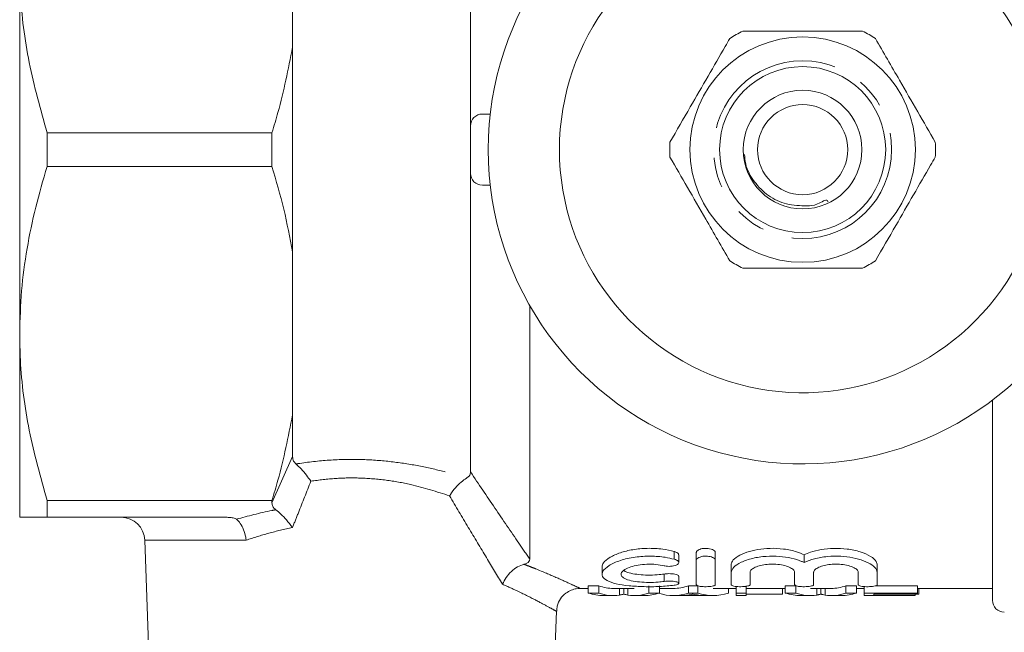
# Model space of a CAD drawing. Units: millimetres. Extents: x 144 to 277, y 66 to 261.
# Drawn here: x 144 to 186, y 103 to 129 of the extents above; entities that cross this region are included whole.
import ezdxf

# ---------------------------------------------------------------- set-up
doc = ezdxf.new("R2010")
doc.units = ezdxf.units.MM
doc.linetypes.add('PHANTOM', pattern=[12.7, 6.35, -1.27, 1.27, -1.27, 1.27, -1.27])

msp = doc.modelspace()

# ---------------------------------------------------------------- linework, layer by layer
at = {"color": 7, "linetype": 'Continuous', "lineweight": 15}
for p, q in [((163.229, 124.718), (163.229, 137.306)), ((155.729, 128.031), (155.729, 134.905)), ((144.229, 131.468), (144.229, 115.968)), ((155.729, 119.405), (155.729, 128.031)), ((164.064, 125.218), (163.729, 125.218)), ((163.229, 122.718), (163.229, 124.718)), ((145.384, 123.003), (145.384, 124.432)), ((145.384, 124.432), (154.863, 124.432)), ((154.863, 123.003), (154.863, 124.432)), ((154.863, 123.003), (145.384, 123.003)), ((163.229, 110.129), (163.229, 122.718)), ((164.064, 122.218), (163.729, 122.218)), ((155.729, 112.531), (155.729, 119.405)), ((165.729, 106.451), (165.729, 117.137)), ((144.229, 115.968), (144.229, 108.218)), ((185.229, 104.718), (185.229, 113.156)), ((155.729, 110.776), (155.729, 112.531)), ((145.384, 108.932), (154.863, 108.932)), ((145.384, 108.218), (145.384, 108.932)), ((154.863, 108.82), (154.863, 108.932)), ((152.877, 108.218), (145.384, 108.218)), ((149.5, 107.253), (149.728, 100.718)), ((172.748, 106.404), (172.748, 106.73)), ((173.548, 106.404), (173.548, 106.73)), ((172.007, 106.307), (172.007, 106.631)), ((172.748, 105.376), (172.748, 106.404)), ((173.548, 106.404), (173.548, 105.376)), ((177.293, 106.309), (177.293, 106.633)), ((168.774, 106.127), (168.774, 105.814)), ((174.215, 105.897), (174.215, 106.214)), ((174.215, 105.376), (174.215, 105.897)), ((175.015, 105.897), (175.015, 105.376)), ((176.893, 105.376), (176.893, 105.897)), ((177.693, 105.897), (177.693, 105.376)), ((179.572, 105.376), (179.572, 105.897)), ((180.372, 105.897), (180.372, 106.214)), ((180.372, 105.897), (180.372, 105.376)), ((172.007, 105.431), (172.007, 105.739)), ((167.834, 105.218), (168.19, 105.218)), ((168.19, 105.326), (168.639, 105.326)), ((168.19, 105.025), (168.19, 105.326)), ((168.639, 105.025), (168.19, 105.025)), ((168.639, 105.025), (168.639, 105.326)), ((169.249, 105.218), (170.13, 105.218)), ((169.514, 104.938), (169.514, 105.218)), ((169.691, 104.979), (169.691, 105.218)), ((169.865, 104.938), (169.865, 105.218)), ((170.742, 105.025), (170.742, 105.326)), ((171.191, 105.025), (170.742, 105.025)), ((171.191, 105.025), (171.191, 105.326)), ((171.191, 105.218), (171.773, 105.218)), ((172.421, 105.326), (172.808, 105.326)), ((172.421, 105.025), (172.421, 105.326)), ((172.808, 105.025), (172.421, 105.025)), ((172.808, 105.025), (172.808, 105.326)), ((173.455, 105.218), (174.434, 105.218)), ((174.103, 105.025), (174.103, 105.218)), ((174.434, 105.025), (174.434, 105.3)), ((174.845, 105.025), (174.434, 105.025)), ((174.434, 105.025), (174.434, 104.918)), ((174.845, 105.025), (174.845, 105.326)), ((174.845, 105.218), (176.498, 105.218)), ((174.845, 104.918), (174.845, 105.025)), ((176.383, 104.981), (176.383, 105.218)), ((176.498, 105.326), (176.947, 105.326)), ((176.498, 105.025), (176.498, 105.326)), ((176.947, 105.025), (176.498, 105.025)), ((176.947, 105.025), (176.947, 105.326)), ((177.557, 105.218), (178.438, 105.218)), ((177.821, 104.938), (177.821, 105.218)), ((177.998, 104.979), (177.998, 105.218)), ((178.173, 104.938), (178.173, 105.218)), ((179.05, 105.326), (179.499, 105.326)), ((179.05, 105.025), (179.05, 105.326)), ((179.499, 105.025), (179.05, 105.025)), ((179.499, 105.025), (179.499, 105.326)), ((179.499, 105.218), (179.819, 105.218)), ((179.819, 105.025), (179.819, 105.298)), ((182.075, 105.025), (179.819, 105.025)), ((179.819, 105.025), (179.819, 104.918)), ((180.294, 105.326), (182.075, 105.326)), ((182.075, 105.025), (182.075, 105.326)), ((182.075, 105.218), (185.229, 105.218)), ((182.075, 104.981), (182.075, 105.025)), ((182.127, 104.981), (182.127, 105.218)), ((168.848, 104.918), (169.249, 104.918)), ((170.13, 104.918), (170.56, 104.918)), ((171.773, 104.918), (172.156, 104.918)), ((172.979, 104.92), (172.248, 104.92)), ((173.071, 104.918), (173.455, 104.918)), ((174.434, 104.918), (174.845, 104.918)), ((176.383, 104.981), (174.845, 104.981)), ((177.156, 104.918), (177.557, 104.918)), ((178.438, 104.918), (178.867, 104.918)), ((179.819, 104.918), (181.973, 104.918)), ((180.229, 104.981), (182.075, 104.981)), ((180.229, 104.92), (180.229, 104.981)), ((181.973, 104.92), (180.229, 104.92)), ((181.973, 104.92), (181.973, 104.981)), ((181.973, 104.918), (181.973, 104.92)), ((182.127, 104.981), (182.075, 104.981)), ((166.73, 100.718), (166.854, 104.263))]:
    msp.add_line(p, q, dxfattribs=at)
at = {"color": 8, "linetype": 'PHANTOM', "lineweight": 0}
for p, q in [((154.863, 108.82), (155.729, 110.776)), ((153.774, 107.253), (149.5, 107.253)), ((171.815, 106.45), (171.815, 106.777)), ((171.398, 105.515), (171.398, 105.825))]:
    msp.add_line(p, q, dxfattribs=at)
at = {"color": 7, "linetype": 'Continuous', "lineweight": 15}
for radius in [4.75, 3.5, 2.5, 1.9]:
    msp.add_circle((177.229, 123.718), radius, dxfattribs=at)
at = {"color": 8, "linetype": 'PHANTOM', "lineweight": 0}
msp.add_circle((177.229, 123.718), 3.75, dxfattribs=at)
at = {"color": 7, "linetype": 'Continuous', "lineweight": 15}
for centre, radius, start, end in [((177.229, 123.718), 13.25, 35.599, 324.401), ((177.229, 123.718), 10.25, 30.3921, 329.6079), ((177.229, 123.718), 5.6, 116.7655, 123.2345), ((177.229, 123.718), 5.6, 56.7655, 63.2345), ((163.729, 124.718), 0.5, 90, 180), ((177.229, 123.718), 5.6, 176.7655, 183.2345), ((177.229, 123.718), 5.6, 356.7655, 3.2345), ((163.729, 122.718), 0.5, 180, 270), ((177.229, 123.718), 5.6, 236.7655, 243.2345), ((177.229, 123.718), 5.6, 296.7655, 303.2345), ((148.5, 107.218), 1, 2, 90), ((185.729, 104.718), 0.5, 180, 270)]:
    msp.add_arc(centre, radius, start, end, dxfattribs=at)
for centre, major_axis, ratio, start_param, end_param in [((168.848, 123.718), (0, 18.8), 0.329127, 3.035008, 3.141593), ((169.249, 123.718), (0, 18.5), 0.304919, 3.033273, 3.141593), ((169.249, 123.718), (0, 18.8), 0.304919, 3.035008, 3.187725), ((170.13, 123.718), (0, 18.8), 0.305757, 3.09546, 3.248177), ((170.56, 123.718), (0, 18.8), 0.315905, 3.141593, 3.248177), ((171.773, 123.718), (0, 18.8), 0.323918, 3.040567, 3.248177), ((171.773, 123.718), (0, 18.5), 0.323918, 3.141593, 3.249912), ((173.455, 123.718), (0, 18.8), 0.323918, 3.035008, 3.248177), ((177.156, 123.718), (0, 18.8), 0.329127, 3.035008, 3.141593), ((177.557, 123.718), (0, 18.8), 0.304919, 3.035008, 3.187725), ((178.438, 123.718), (0, 18.8), 0.305757, 3.09546, 3.248177), ((178.438, 123.718), (0, 18.5), 0.305757, 3.141593, 3.249912), ((178.867, 123.718), (0, 18.8), 0.315905, 3.141593, 3.248177), ((172.156, 123.718), (0, 18.8), 0.297455, 3.141593, 3.183843), ((173.071, 123.718), (0, 18.8), 0.29771, 3.102115, 3.141593)]:
    msp.add_ellipse(centre, major_axis=major_axis, ratio=ratio, start_param=start_param, end_param=end_param, dxfattribs=at)
for points, knots in [([(144.229, 131.468), (144.236, 131.097), (144.26, 129.731), (144.564, 127.361), (145.109, 125.413), (145.384, 124.432)], [0, 0, 0, 0, 0.156098, 0.57542, 1, 1, 1, 1]), ([(174.707, 128.718), (175.197, 128.718), (176.187, 128.718), (177.901, 128.718), (179.078, 128.718), (179.751, 128.718)], [0, 0, 0, 0, 0.294848, 0.596544, 1, 1, 1, 1]), ([(174.16, 128.402), (174.095, 128.289), (173.794, 127.768), (173.239, 126.807), (172.451, 125.441), (171.922, 124.526), (171.638, 124.034)], [0, 0, 0, 0, 0.07896, 0.365173, 0.658395, 1, 1, 1, 1]), ([(182.82, 124.034), (182.575, 124.458), (182.08, 125.315), (181.223, 126.8), (180.635, 127.819), (180.298, 128.402)], [0, 0, 0, 0, 0.294848, 0.596544, 1, 1, 1, 1]), ([(154.863, 124.432), (154.949, 124.716), (155.308, 125.902), (155.547, 127.111), (155.729, 128.031)], [0, 0, 0, 0, 0.239533, 1, 1, 1, 1]), ([(171.638, 123.402), (171.883, 122.978), (172.378, 122.12), (173.235, 120.636), (173.823, 119.617), (174.16, 119.034)], [0, 0, 0, 0, 0.294848, 0.596544, 1, 1, 1, 1]), ([(174.782, 123.519), (174.791, 123.382), (174.818, 122.967), (175.17, 122.34), (175.765, 121.745), (176.538, 121.368), (177.296, 121.345), (177.815, 121.353), (178.266, 121.67), (178.29, 121.534), (178.294, 121.512)], [0, 0, 0, 0, 0.08587, 0.261191, 0.436218, 0.612244, 0.792622, 0.888147, 0.981909, 1, 1, 1, 1]), ([(182.82, 123.402), (182.755, 123.289), (182.454, 122.768), (181.899, 121.807), (181.111, 120.441), (180.583, 119.526), (180.298, 119.034)], [0, 0, 0, 0, 0.07896, 0.365173, 0.658395, 1, 1, 1, 1]), ([(145.384, 123.003), (145.217, 122.432), (144.882, 121.29), (144.52, 119.54), (144.276, 117.764), (144.245, 116.567), (144.229, 115.968)], [0, 0, 0, 0, 0.247987, 0.495929, 0.74798, 1, 1, 1, 1]), ([(155.729, 119.405), (155.616, 120.009), (155.39, 121.22), (155.039, 122.408), (154.863, 123.003)], [0, 0, 0, 0, 0.499053, 1, 1, 1, 1]), ([(179.751, 118.718), (179.262, 118.718), (178.271, 118.718), (176.557, 118.718), (175.38, 118.718), (174.707, 118.718)], [0, 0, 0, 0, 0.294848, 0.596544, 1, 1, 1, 1]), ([(144.229, 115.968), (144.236, 115.597), (144.26, 114.231), (144.564, 111.861), (145.109, 109.913), (145.384, 108.932)], [0, 0, 0, 0, 0.156098, 0.57542, 1, 1, 1, 1]), ([(154.863, 108.932), (154.949, 109.216), (155.308, 110.402), (155.547, 111.611), (155.729, 112.531)], [0, 0, 0, 0, 0.239533, 1, 1, 1, 1]), ([(155.729, 110.776), (155.736, 110.71), (155.747, 110.599), (155.836, 110.504), (155.872, 110.466)], [0, 0, 0, 0, 0.593011, 1, 1, 1, 1]), ([(155.872, 110.466), (155.942, 110.399), (156.082, 110.267), (156.303, 110.006), (156.44, 109.826), (156.501, 109.742), (156.502, 109.74)], [0, 0, 0, 0, 0.350937, 0.700535, 0.993437, 1, 1, 1, 1]), ([(163.065, 109.869), (163.105, 109.897), (163.196, 109.963), (163.227, 110.059), (163.229, 110.118), (163.229, 110.129)], [0, 0, 0, 0, 0.379654, 0.877684, 1, 1, 1, 1]), ([(162.347, 109.12), (162.348, 109.123), (162.361, 109.143), (162.435, 109.261), (162.59, 109.467), (162.831, 109.714), (162.987, 109.817), (163.065, 109.869)], [0, 0, 0, 0, 0.007294, 0.066187, 0.385863, 0.692683, 1, 1, 1, 1]), ([(155.022, 108.536), (154.97, 108.584), (154.876, 108.671), (154.867, 108.774), (154.863, 108.82)], [0, 0, 0, 0, 0.549454, 1, 1, 1, 1]), ([(155.726, 107.784), (155.725, 107.785), (155.646, 107.896), (155.486, 108.099), (155.238, 108.365), (155.094, 108.479), (155.022, 108.536)], [0, 0, 0, 0, 0.006226, 0.36758, 0.683231, 1, 1, 1, 1]), ([(145.384, 108.218), (145.167, 108.218), (144.732, 108.218), (144.315, 108.218), (144.258, 108.218), (144.229, 108.218)], [0, 0, 0, 0, 0.329277, 0.66053, 1, 1, 1, 1]), ([(152.877, 108.218), (152.937, 108.217), (153.059, 108.215), (153.208, 108.197), (153.313, 108.169), (153.348, 108.148), (153.364, 108.138)], [0, 0, 0, 0, 0.338523, 0.678934, 0.852245, 1, 1, 1, 1]), ([(153.774, 107.253), (153.774, 107.257), (153.768, 107.298), (153.743, 107.451), (153.671, 107.702), (153.534, 107.976), (153.421, 108.084), (153.364, 108.138)], [0, 0, 0, 0, 0.010559, 0.110822, 0.408529, 0.704226, 1, 1, 1, 1]), ([(171.815, 106.777), (171.657, 106.813), (171.307, 106.892), (170.689, 106.923), (170.064, 106.864), (169.514, 106.727), (169.076, 106.529), (168.816, 106.315), (168.786, 106.183), (168.774, 106.127)], [0, 0, 0, 0, 0.12387, 0.275391, 0.417186, 0.560069, 0.712753, 0.877823, 1, 1, 1, 1]), ([(172.001, 106.631), (172.001, 106.645), (172.001, 106.679), (171.941, 106.73), (171.866, 106.763), (171.82, 106.776), (171.815, 106.777)], [0, 0, 0, 0, 0.2442657, 0.6075087, 0.9607398, 1, 1, 1, 1]), ([(173.548, 106.73), (173.546, 106.745), (173.54, 106.78), (173.483, 106.834), (173.378, 106.881), (173.247, 106.907), (173.113, 106.911), (172.99, 106.897), (172.884, 106.867), (172.8, 106.823), (172.755, 106.775), (172.75, 106.743), (172.748, 106.73)], [0, 0, 0, 0, 0.0818565, 0.2032583, 0.3210122, 0.4291937, 0.5275345, 0.6210503, 0.716021, 0.8173859, 0.9276752, 1, 1, 1, 1]), ([(177.293, 106.633), (177.193, 106.678), (176.954, 106.783), (176.452, 106.891), (175.869, 106.922), (175.325, 106.868), (174.85, 106.747), (174.472, 106.572), (174.25, 106.383), (174.225, 106.264), (174.215, 106.214)], [0, 0, 0, 0, 0.103344, 0.246052, 0.376362, 0.498604, 0.621962, 0.753759, 0.896381, 1, 1, 1, 1]), ([(180.372, 106.214), (180.363, 106.259), (180.34, 106.376), (180.117, 106.574), (179.689, 106.768), (179.132, 106.891), (178.547, 106.922), (178.005, 106.868), (177.58, 106.762), (177.377, 106.671), (177.293, 106.633)], [0, 0, 0, 0, 0.094553, 0.243339, 0.393338, 0.536072, 0.666405, 0.78867, 0.912051, 1, 1, 1, 1]), ([(165.729, 106.451), (165.723, 106.416), (165.713, 106.355), (165.625, 106.281), (165.527, 106.25), (165.483, 106.237)], [0, 0, 0, 0, 0.427085, 0.738452, 1, 1, 1, 1]), ([(171.815, 105.352), (171.616, 105.332), (171.218, 105.291), (170.539, 105.287), (169.896, 105.324), (169.348, 105.408), (168.954, 105.541), (168.754, 105.722), (168.777, 105.944), (169.035, 106.185), (169.511, 106.405), (170.14, 106.552), (170.813, 106.594), (171.387, 106.549), (171.691, 106.479), (171.815, 106.45)], [0, 0, 0, 0, 0.076702, 0.153419, 0.229885, 0.306513, 0.383947, 0.463184, 0.545381, 0.630894, 0.717775, 0.801441, 0.878323, 0.950189, 1, 1, 1, 1]), ([(171.398, 106.172), (171.284, 106.194), (171.055, 106.237), (170.662, 106.246), (170.29, 106.209), (169.965, 106.129), (169.714, 106.016), (169.57, 105.883), (169.565, 105.747), (169.709, 105.627), (169.983, 105.538), (170.345, 105.484), (170.746, 105.466), (171.112, 105.478), (171.313, 105.504), (171.398, 105.515)], [0, 0, 0, 0, 0.074469, 0.149033, 0.221829, 0.295606, 0.373434, 0.456191, 0.542139, 0.627972, 0.711087, 0.790871, 0.868138, 0.944115, 1, 1, 1, 1]), ([(171.815, 106.45), (171.852, 106.438), (171.925, 106.414), (171.991, 106.363), (172.015, 106.306), (171.989, 106.249), (171.913, 106.199), (171.799, 106.165), (171.666, 106.148), (171.534, 106.149), (171.446, 106.161), (171.405, 106.17), (171.398, 106.172)], [0, 0, 0, 0, 0.108741, 0.217228, 0.332243, 0.452143, 0.571036, 0.683588, 0.788099, 0.886691, 0.983322, 1, 1, 1, 1]), ([(172.748, 106.404), (172.753, 106.425), (172.764, 106.466), (172.843, 106.521), (172.957, 106.562), (173.091, 106.581), (173.222, 106.579), (173.341, 106.56), (173.442, 106.526), (173.516, 106.479), (173.546, 106.436), (173.548, 106.41), (173.548, 106.404)], [0, 0, 0, 0, 0.119763, 0.239672, 0.35462, 0.459615, 0.556218, 0.650026, 0.746897, 0.851013, 0.963889, 1, 1, 1, 1]), ([(174.215, 105.897), (174.237, 105.969), (174.28, 106.112), (174.612, 106.328), (175.095, 106.496), (175.673, 106.584), (176.249, 106.581), (176.769, 106.502), (177.105, 106.397), (177.257, 106.326), (177.293, 106.309)], [0, 0, 0, 0, 0.14961, 0.299237, 0.447209, 0.58544, 0.712241, 0.834413, 0.960734, 1, 1, 1, 1]), ([(176.893, 105.897), (176.882, 105.935), (176.859, 106.011), (176.681, 106.118), (176.421, 106.2), (176.111, 106.242), (175.799, 106.242), (175.513, 106.204), (175.27, 106.134), (175.092, 106.04), (175.021, 105.956), (175.016, 105.908), (175.015, 105.897)], [0, 0, 0, 0, 0.11561, 0.231278, 0.344644, 0.451204, 0.550871, 0.647772, 0.747036, 0.852212, 0.963951, 1, 1, 1, 1]), ([(177.293, 106.309), (177.429, 106.365), (177.701, 106.479), (178.256, 106.575), (178.829, 106.587), (179.362, 106.52), (179.822, 106.39), (180.177, 106.209), (180.35, 106.034), (180.366, 105.931), (180.372, 105.897)], [0, 0, 0, 0, 0.136068, 0.272481, 0.400752, 0.523015, 0.648027, 0.782116, 0.92642, 1, 1, 1, 1]), ([(179.572, 105.897), (179.56, 105.935), (179.537, 106.011), (179.359, 106.118), (179.1, 106.2), (178.79, 106.242), (178.477, 106.242), (178.191, 106.204), (177.948, 106.134), (177.77, 106.04), (177.699, 105.956), (177.694, 105.908), (177.693, 105.897)], [0, 0, 0, 0, 0.11561, 0.231278, 0.344644, 0.451204, 0.550871, 0.647772, 0.747036, 0.852212, 0.963951, 1, 1, 1, 1]), ([(164.582, 105.393), (164.583, 105.396), (164.622, 105.491), (164.728, 105.685), (164.945, 105.939), (165.21, 106.143), (165.392, 106.206), (165.483, 106.237)], [0, 0, 0, 0, 0.0067, 0.246807, 0.501661, 0.750721, 1, 1, 1, 1]), ([(171.398, 105.825), (171.302, 105.813), (171.087, 105.784), (170.708, 105.776), (170.317, 105.797), (169.983, 105.852), (169.765, 105.914), (169.709, 105.963), (169.694, 105.976)], [0, 0, 0, 0, 0.159114, 0.353153, 0.544548, 0.736329, 0.931406, 1, 1, 1, 1]), ([(172.002, 105.739), (172.002, 105.747), (172.001, 105.766), (171.947, 105.795), (171.852, 105.821), (171.728, 105.838), (171.593, 105.843), (171.48, 105.837), (171.42, 105.828), (171.398, 105.825)], [0, 0, 0, 0, 0.1124, 0.278844, 0.443976, 0.604802, 0.760449, 0.912848, 1, 1, 1, 1]), ([(171.398, 105.515), (171.438, 105.52), (171.517, 105.53), (171.652, 105.532), (171.779, 105.522), (171.889, 105.503), (171.969, 105.476), (172.011, 105.444), (172.006, 105.411), (171.954, 105.381), (171.881, 105.362), (171.829, 105.354), (171.815, 105.352)], [0, 0, 0, 0, 0.1035181, 0.2070915, 0.309621, 0.4128642, 0.5187173, 0.6277946, 0.7391809, 0.8509176, 0.9610539, 1, 1, 1, 1]), ([(166.864, 104.261), (166.867, 104.333), (166.876, 104.518), (167.009, 104.785), (167.22, 105.012), (167.457, 105.147), (167.662, 105.209), (167.787, 105.213), (167.835, 105.215)], [0, 0, 0, 0, 0.144356, 0.365235, 0.577815, 0.753249, 0.903913, 1, 1, 1, 1]), ([(173.548, 105.376), (173.544, 105.366), (173.535, 105.346), (173.463, 105.32), (173.359, 105.301), (173.23, 105.291), (173.095, 105.29), (172.966, 105.298), (172.857, 105.314), (172.78, 105.338), (172.751, 105.36), (172.749, 105.373), (172.748, 105.376)], [0, 0, 0, 0, 0.110511, 0.221075, 0.330159, 0.436886, 0.541761, 0.645857, 0.750405, 0.856495, 0.96479, 1, 1, 1, 1]), ([(175.015, 105.376), (175.01, 105.366), (175.001, 105.346), (174.93, 105.32), (174.825, 105.301), (174.697, 105.291), (174.561, 105.29), (174.433, 105.298), (174.324, 105.314), (174.247, 105.338), (174.218, 105.36), (174.216, 105.373), (174.215, 105.376)], [0, 0, 0, 0, 0.110511, 0.221075, 0.330159, 0.436885, 0.541761, 0.645857, 0.750405, 0.856495, 0.96479, 1, 1, 1, 1]), ([(177.693, 105.376), (177.689, 105.366), (177.68, 105.346), (177.608, 105.32), (177.504, 105.301), (177.375, 105.291), (177.24, 105.29), (177.111, 105.298), (177.002, 105.314), (176.925, 105.338), (176.896, 105.36), (176.894, 105.373), (176.893, 105.376)], [0, 0, 0, 0, 0.110511, 0.221075, 0.330159, 0.436885, 0.541761, 0.645857, 0.750405, 0.856495, 0.96479, 1, 1, 1, 1]), ([(180.372, 105.376), (180.367, 105.366), (180.358, 105.346), (180.287, 105.32), (180.182, 105.301), (180.053, 105.291), (179.918, 105.29), (179.789, 105.298), (179.681, 105.314), (179.604, 105.338), (179.574, 105.36), (179.572, 105.373), (179.572, 105.376)], [0, 0, 0, 0, 0.110511, 0.221075, 0.330159, 0.436885, 0.541761, 0.645857, 0.750404, 0.856495, 0.96479, 1, 1, 1, 1]), ([(169.691, 104.979), (169.664, 104.971), (169.623, 104.958), (169.562, 104.946), (169.53, 104.94), (169.514, 104.938)], [0, 0, 0, 0, 0.49968, 0.749813, 1, 1, 1, 1]), ([(169.865, 104.938), (169.834, 104.943), (169.786, 104.951), (169.73, 104.966), (169.704, 104.975), (169.691, 104.979)], [0, 0, 0, 0, 0.4997249, 0.7498285, 1, 1, 1, 1]), ([(172.393, 104.935), (172.411, 104.937), (172.457, 104.944), (172.531, 104.959), (172.586, 104.974), (172.614, 104.981)], [0, 0, 0, 0, 0.2499442, 0.6249338, 1, 1, 1, 1]), ([(172.614, 104.981), (172.653, 104.971), (172.711, 104.956), (172.791, 104.941), (172.83, 104.935), (172.85, 104.932)], [0, 0, 0, 0, 0.499889, 0.749933, 1, 1, 1, 1]), ([(177.998, 104.979), (177.971, 104.971), (177.931, 104.958), (177.869, 104.946), (177.837, 104.94), (177.821, 104.938)], [0, 0, 0, 0, 0.499679, 0.749813, 1, 1, 1, 1]), ([(178.173, 104.938), (178.141, 104.943), (178.094, 104.951), (178.038, 104.966), (178.012, 104.975), (177.998, 104.979)], [0, 0, 0, 0, 0.499725, 0.749829, 1, 1, 1, 1])]:
    msp.add_open_spline(points, degree=3, knots=knots, dxfattribs=at)
at = {"color": 8, "linetype": 'PHANTOM', "lineweight": 0}
for points, knots in [([(155.872, 110.466), (155.9, 110.47), (156.36, 110.544), (157.272, 110.645), (158.575, 110.673), (159.824, 110.585), (160.977, 110.411), (162.068, 110.168), (162.733, 109.969), (163.065, 109.869)], [0, 0, 0, 0, 0.01191, 0.190975, 0.36999, 0.531011, 0.69208, 0.846018, 1, 1, 1, 1]), ([(163.229, 110.129), (163.573, 109.619), (164.265, 108.593), (165.098, 107.372), (165.575, 106.676), (165.729, 106.451)], [0, 0, 0, 0, 0.4013263, 0.8060242, 1, 1, 1, 1]), ([(156.502, 109.74), (156.327, 109.295), (156.07, 108.641), (155.809, 107.991), (155.726, 107.784)], [0, 0, 0, 0, 0.681042, 1, 1, 1, 1]), ([(162.347, 109.12), (161.812, 109.294), (160.965, 109.57), (159.669, 109.798), (158.604, 109.886), (157.532, 109.875), (156.848, 109.785), (156.502, 109.74)], [0, 0, 0, 0, 0.3011261, 0.4773085, 0.6576019, 0.8267773, 1, 1, 1, 1]), ([(164.582, 105.393), (164.358, 105.764), (163.89, 106.538), (163.139, 107.789), (162.612, 108.675), (162.347, 109.12)], [0, 0, 0, 0, 0.313818, 0.655828, 1, 1, 1, 1]), ([(153.364, 108.138), (153.853, 108.269), (154.393, 108.413), (154.969, 108.526), (155.022, 108.536)], [0, 0, 0, 0, 0.9080659, 1, 1, 1, 1]), ([(155.726, 107.784), (155.387, 107.709), (154.703, 107.558), (154.086, 107.355), (153.774, 107.253)], [0, 0, 0, 0, 0.495634, 1, 1, 1, 1]), ([(165.483, 106.237), (165.566, 106.205), (165.732, 106.141), (166.221, 105.947), (166.884, 105.666), (167.489, 105.39), (167.814, 105.237), (167.828, 105.23), (167.834, 105.227)], [0, 0, 0, 0, 0.057319, 0.115032, 0.358575, 0.610448, 0.836063, 1, 1, 1, 1]), ([(166.834, 104.264), (166.83, 104.266), (166.82, 104.272), (166.533, 104.432), (165.994, 104.72), (165.312, 105.065), (164.781, 105.304), (164.582, 105.393)], [0, 0, 0, 0, 0.158798, 0.377035, 0.611514, 0.854083, 1, 1, 1, 1])]:
    msp.add_open_spline(points, degree=3, knots=knots, dxfattribs=at)

doc.saveas('drawing.dxf')
